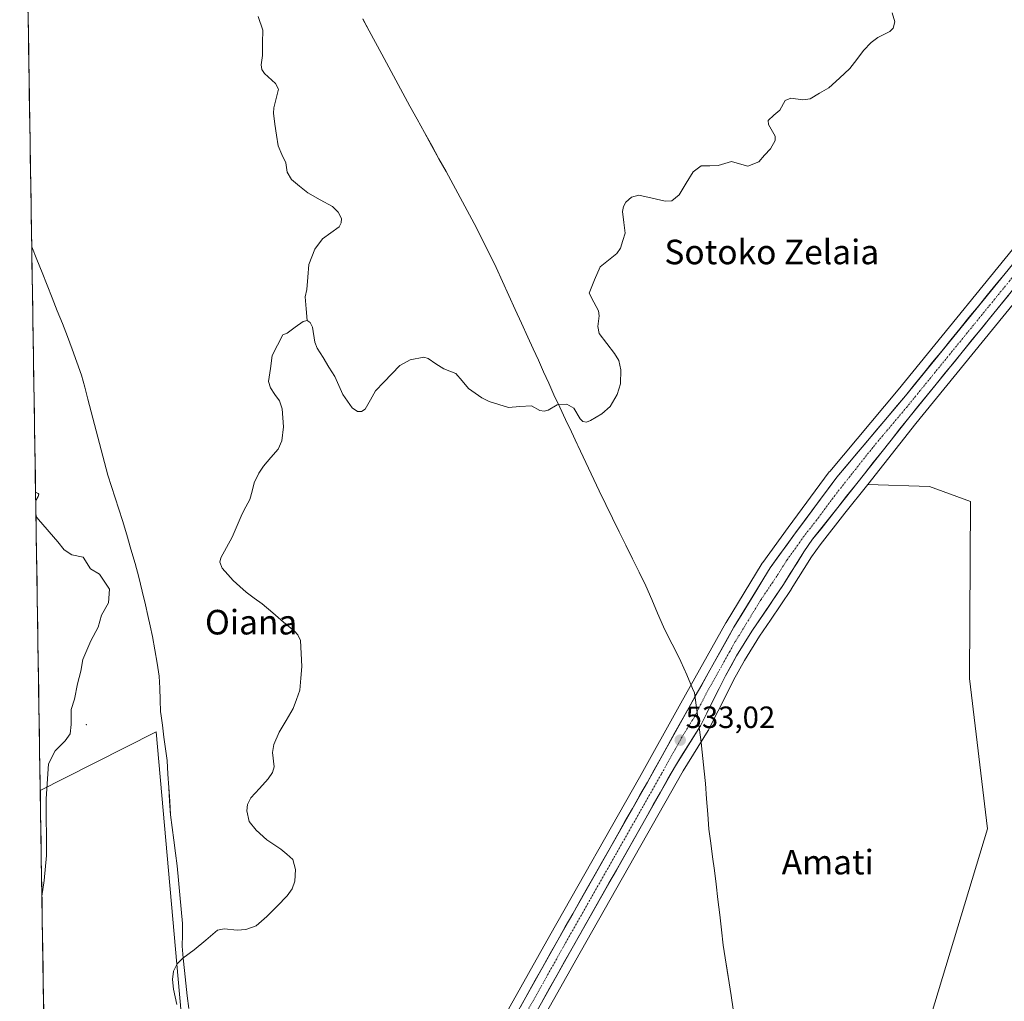
# Model space of a CAD drawing. Units: metres. Extents: x 606980 to 610413, y 4759341 to 4761709.
# Drawn here: x 606995 to 607316, y 4760150 to 4760470 of the extents above; entities that cross this region are included whole.
import ezdxf
from ezdxf.enums import TextEntityAlignment as Align

# ---------------------------------------------------------------- set-up
doc = ezdxf.new("R2010")
doc.units = ezdxf.units.M
doc.header["$MEASUREMENT"] = 0
doc.linetypes.add('TRAZO_Y_PUNTO', pattern=[1, 0.5, -0.25, 0, -0.25])
for name, color, linetype, lineweight in [('Arbolado forestal CxS', 92, 'Continuous', 0), ('Carretera de calzada única', 19, 'Continuous', 13), ('Carretera de calzada única Cxs', 19, 'Continuous', 13), ('Carretera de calzada única eje', 19, 'TRAZO_Y_PUNTO', 0), ('Carátula', 7, 'Continuous', 5), ('Corriente natural lineal', 142, 'Continuous', 13), ('Curva de nivel normal', 36, 'Continuous', 0), ('Entidad de ámbito territorial', 19, 'Continuous', 0), ('Entidad de ámbito territorial CxS', 92, 'Continuous', 0), ('Layer 0', 7, 'Continuous', 0), ('Municipio CxS', 142, 'Continuous', 0), ('Núcleo urbano CxS', 19, 'Continuous', 0), ('Prado CxS', 92, 'Continuous', 0), ('Punto de cota en terreno', 7, 'Continuous', 0), ('Rótulo de punto de cota en terreno', 19, 'Continuous', 0), ('Texto cartográfico', 19, 'Continuous', 0)]:
    doc.layers.add(name, color=color, linetype=linetype, lineweight=lineweight)
doc.styles.add('Arial', font='txt', dxfattribs={"height": 0.2})

# ---------------------------------------------------------------- blocks, each defined once
blk = doc.blocks.new('*U150')
at = {"layer": 'Arbolado forestal CxS', "color": 92, "linetype": 'Continuous', "lineweight": 0}
for points in [[(607057.76, 4760035.19, 534.44), (607039.76, 4760237.75, 531.58), (607009.84, 4760222.58, 533.91), (607001.95, 4760218.58, 534.89), (606995.26, 4760646.61, 533.6)], [(607379.56, 4760472.99, 534.89), (607340.93, 4760423.11, 534.43), (607338.51, 4760419.99, 534.4), (607325.75, 4760403.52, 534.24), (607281.36, 4760349.05, 534.15), (607259.03, 4760322.52, 534.24), (607258.92, 4760322.38, 534.24), (607245.49, 4760304.29, 534.2), (607237.23, 4760292.86, 534.21), (607237.1, 4760292.66, 534.21), (607225.31, 4760273.32, 533.81), (607225.26, 4760273.25, 533.81), (607210.52, 4760247.02, 533.12), (607197.05, 4760222.81, 532.44), (607167.89, 4760171.4, 531.08), (607109.32, 4760066.99, 530.58)]]:
    blk.add_polyline3d(points, dxfattribs=at)
blk = doc.blocks.new('*U163')
at = {"layer": 'Entidad de ámbito territorial CxS', "color": 92, "linetype": 'Continuous', "lineweight": 0}
for points in [[(607050.31, 4760147.59, 530.0216), (607049.8367, 4760151.74, 530.1895), (607049.3633, 4760155.89, 530.3641), (607048.89, 4760160.04, 530.4019), (607048.545, 4760163.975, 530.356), (607048.2, 4760167.91, 530.4545), (607048.23, 4760171.59, 530.4158), (607048.26, 4760175.27, 530.3781), (607047.825, 4760179.97, 530.4846), (607047.39, 4760184.67, 530.8216), (607046.955, 4760189.37, 531.0632), (607046.52, 4760194.07, 531.1236), (607045.985, 4760198.23, 531.1208), (607045.45, 4760202.39, 531.1857), (607044.915, 4760206.55, 531.2358), (607044.38, 4760210.71, 531.298), (607044.1025, 4760215.1225, 531.3792), (607043.825, 4760219.535, 531.4461), (607043.5475, 4760223.9475, 531.4398), (607043.27, 4760228.36, 531.4558), (607042.7525, 4760232.1925, 531.5282), (607042.235, 4760236.025, 531.5883), (607041.7175, 4760239.8575, 531.7076), (607041.2, 4760243.69, 531.984), (607041.12, 4760244.25, 532.0165), (607040.9867, 4760248.1, 532.1566), (607040.8533, 4760251.95, 532.188), (607040.72, 4760255.8, 532.3859), (607039.9933, 4760260.12, 532.723), (607039.2667, 4760264.44, 532.8921), (607038.54, 4760268.76, 532.8925), (607037.7667, 4760272.1967, 532.7491), (607036.9933, 4760275.6333, 532.6556), (607036.22, 4760279.07, 532.6311), (607035.1167, 4760283.5633, 532.7715), (607034.0133, 4760288.0567, 533.3497), (607032.91, 4760292.55, 533.5702), (607031.51, 4760297.2167, 533.6318), (607030.11, 4760301.8833, 533.5639), (607028.71, 4760306.55, 533.3936), (607027.535, 4760310.2425, 533.2192), (607026.36, 4760313.935, 533.0095), (607025.185, 4760317.6275, 532.9799), (607024.01, 4760321.32, 532.8899), (607022.9233, 4760325.4333, 532.7537), (607021.8367, 4760329.5467, 532.673), (607020.75, 4760333.66, 532.594), (607019.6633, 4760337.7733, 532.5746), (607018.5767, 4760341.8867, 532.5923), (607017.49, 4760346, 532.5937), (607016.445, 4760349.945, 532.581), (607015.4, 4760353.89, 532.5834), (607013.87, 4760358.09, 532.5627), (607012.34, 4760362.29, 532.5966), (607010.81, 4760366.49, 532.675), (607009.1625, 4760370.6625, 532.6574), (607007.515, 4760374.835, 532.672), (607005.8675, 4760379.0075, 532.7035), (607004.22, 4760383.18, 532.809), (607002.5419, 4760387.3249, 532.8818), (607000.8639, 4760391.4698, 533.0317), (606999.1858, 4760395.6147, 533.1359), (606999.1089, 4760400.5347, 533.0876), (606999.032, 4760405.4548, 533.0462), (606998.9552, 4760410.3748, 533.0107), (606998.8783, 4760415.2949, 532.8978), (606998.8014, 4760420.2149, 532.7671), (606998.7245, 4760425.135, 532.7464), (606998.6476, 4760430.055, 532.6641), (606998.5708, 4760434.9751, 532.5033), (606998.4939, 4760439.8951, 532.3386), (606998.417, 4760444.8152, 531.9767), (606998.3401, 4760449.7352, 531.6255), (606998.2632, 4760454.6553, 531.5553), (606998.1864, 4760459.5753, 531.7265), (606998.1095, 4760464.4954, 531.7885), (606998.0326, 4760469.4154, 531.7017), (606997.9557, 4760474.3355, 531.7485)], [(607107.04, 4760469.825, 532.0342), (607109.0833, 4760466.02, 532.0923), (607111.1267, 4760462.215, 532.0653), (607113.17, 4760458.41, 531.9513), (607115.45, 4760454.1675, 531.8867), (607117.73, 4760449.925, 531.9479), (607120.01, 4760445.6825, 531.9453), (607122.29, 4760441.44, 531.9626), (607124.6675, 4760437.165, 532.0635), (607127.045, 4760432.89, 532.0746), (607129.4225, 4760428.615, 532.2209), (607131.8, 4760424.34, 532.5066), (607134.1, 4760420.13, 532.4674), (607136.4, 4760415.92, 532.3351), (607138.7, 4760411.71, 532.2938), (607141, 4760407.5, 532.2821), (607143.3, 4760403.29, 532.3732), (607145.08, 4760399.69, 532.2599), (607146.86, 4760396.09, 532.184), (607148.64, 4760392.49, 532.0998), (607150.42, 4760388.89, 532.073), (607152.49, 4760384.352, 531.9908), (607154.56, 4760379.814, 531.8903), (607156.63, 4760375.276, 531.7213), (607158.7, 4760370.738, 531.7362), (607160.77, 4760366.2, 531.7152), (607162.464, 4760362.452, 531.6954), (607164.158, 4760358.704, 531.6846), (607165.852, 4760354.956, 531.6978), (607167.546, 4760351.208, 531.655), (607169.24, 4760347.46, 531.6), (607171.1425, 4760343.445, 531.5595), (607173.045, 4760339.43, 531.5789), (607174.9475, 4760335.415, 531.6305), (607176.85, 4760331.4, 531.6362), (607177.04, 4760330.99, 531.6241), (607178.77, 4760327.3, 531.5765), (607180.5, 4760323.61, 531.6101), (607182.23, 4760319.92, 531.672), (607183.96, 4760316.23, 531.6147), (607186.145, 4760311.765, 531.5986), (607188.33, 4760307.3, 531.5909), (607190.502, 4760302.89, 531.6005), (607192.674, 4760298.48, 531.4886), (607194.846, 4760294.07, 531.5956), (607197.018, 4760289.66, 531.5613), (607199.19, 4760285.25, 531.8338), (607201.1, 4760280.79, 532.0856), (607203.01, 4760276.33, 532.2588), (607204.92, 4760271.87, 532.5154), (607206.7933, 4760268.1267, 532.5874), (607208.6667, 4760264.3833, 532.5355), (607210.54, 4760260.64, 532.4352), (607212.47, 4760256.25, 532.564), (607214.4, 4760251.86, 532.8668), (607215.02, 4760250.45, 533.0053), (607215.55, 4760246.4125, 533.2114), (607216.08, 4760242.375, 533.1517), (607216.61, 4760238.3375, 532.8495), (607217.14, 4760234.3, 532.9682), (607217.28, 4760233.17, 533.0008), (607217.71, 4760229.0633, 533.1721), (607218.14, 4760224.9567, 533.0746), (607218.57, 4760220.85, 532.8134), (607218.95, 4760215.8967, 532.4226), (607219.33, 4760210.9433, 532.1589), (607219.71, 4760205.99, 532.1307), (607220.3075, 4760201.51, 532.099), (607220.905, 4760197.03, 531.9853), (607221.5025, 4760192.55, 532.0154), (607222.1, 4760188.07, 531.9824), (607222.66, 4760183.115, 531.9369), (607223.22, 4760178.16, 531.8375), (607223.78, 4760173.205, 531.7753), (607224.34, 4760168.25, 531.6698), (607225.0025, 4760164.1525, 531.6099), (607225.665, 4760160.055, 531.5693), (607226.3275, 4760155.9575, 531.5599), (607226.99, 4760151.86, 531.5299), (607227.5525, 4760147.38, 531.4464)]]:
    blk.add_polyline3d(points, dxfattribs=at)
blk = doc.blocks.new('*U172')
at = {"layer": 'Curva de nivel normal', "color": 36, "linetype": 'Continuous', "lineweight": 0}
for points in [[(607000.475417, 4760313.082932, 535), (607001.26, 4760314.32, 535), (607001.46, 4760315.15, 535), (607001.24, 4760315.32, 535), (607000.434524, 4760315.699902, 535)], [(607002.489842, 4760184.166366, 535), (607003.21, 4760189.31, 535), (607003.95, 4760197.4, 535), (607003.91, 4760215.91, 535), (607004.68, 4760227.29, 535), (607006.84, 4760231.58, 535), (607010.06, 4760234.73, 535), (607011.69, 4760237.09, 535), (607012.08, 4760240.1, 535), (607011.99, 4760245, 535), (607013.14, 4760248.38, 535), (607014.12, 4760253.38, 535), (607015.14, 4760257.51, 535), (607015.86, 4760261.29, 535), (607018.44, 4760267.35, 535), (607020.84, 4760271.75, 535), (607021.91, 4760275.71, 535), (607024.15, 4760279.71, 535), (607024.54, 4760284.13, 535), (607021.27, 4760289.06, 535), (607018.3, 4760290.8, 535), (607015.98, 4760294.58, 535), (607012.19, 4760295.39, 535), (607009.74, 4760296.94, 535), (607007.64, 4760299.56, 535), (607001.37, 4760306.81, 535), (607000.5566, 4760307.887435, 535)]]:
    blk.add_polyline3d(points, dxfattribs=at)
blk = doc.blocks.new('5PATER')
at = {"layer": 'Carátula', "linetype": 'Continuous', "lineweight": 5}
h = blk.add_hatch(color=250, dxfattribs=at)
edge = h.paths.add_edge_path()
edge.add_ellipse((0, 0.01), major_axis=(-1.33, -1.34), ratio=0.999422, start_angle=0, end_angle=360)

msp = doc.modelspace()

# ---------------------------------------------------------------- linework, layer by layer
at = {"layer": 'Arbolado forestal CxS', "color": 92, "linetype": 'Continuous', "lineweight": 0}
for points in [[(606995.26, 4760646.61, 533.6), (607001.95, 4760218.58, 534.89)], [(607379.56, 4760472.99, 534.89), (607340.93, 4760423.11, 534.43), (607338.51, 4760419.99, 534.4), (607325.75, 4760403.52, 534.24), (607281.36, 4760349.05, 534.15), (607259.03, 4760322.52, 534.24), (607258.92, 4760322.38, 534.24), (607245.49, 4760304.29, 534.2), (607237.23, 4760292.86, 534.21), (607237.1, 4760292.66, 534.21), (607225.31, 4760273.32, 533.81), (607225.26, 4760273.25, 533.81), (607210.52, 4760247.02, 533.12), (607197.05, 4760222.81, 532.44), (607167.89, 4760171.4, 531.08), (607109.32, 4760066.99, 530.58), (607092.41, 4760038.59, 531.06), (607065.61, 4759997.53, 533.69), (607061.49, 4759991.59, 534.25)], [(607282.19, 4760112.92, 530.32), (607310.39, 4760206.16, 531.48), (607304.54, 4760255.07, 532.04), (607304.93, 4760312.67, 532.51), (607291.5, 4760317.58, 532.9), (607271.41, 4760318.25, 533.95), (607287.14, 4760338.13, 533.65), (607334.61, 4760396.44, 534.24), (607334.65, 4760396.49, 534.24), (607365, 4760435.73, 534.55), (607381.24, 4760456.72, 534.87), (607384.44, 4760460.86, 535), (607392.34, 4760428.94, 533.77), (607405.9, 4760412.92, 533.01), (607410.83, 4760383.33, 532.77), (607422.24, 4760356.85, 532.37), (607425.35, 4760336.23, 532.14), (607433.03, 4760305.37, 531.87), (607470.35, 4760256.63, 531.16), (607489.88, 4760216.74, 531.37), (607491.13, 4760190.71, 531.48), (607480.14, 4760119.7, 531.13)], [(607384.44, 4760460.86, 535), (607381.24, 4760456.72, 534.87), (607365, 4760435.73, 534.55), (607334.65, 4760396.49, 534.24), (607334.61, 4760396.44, 534.24), (607287.14, 4760338.13, 533.65), (607271.41, 4760318.25, 533.95)], [(607164.79, 4760142.73, 530.7), (607177.75, 4760165.84, 531.03), (607211.36, 4760225.06, 532.95), (607219.49, 4760238.13, 533.23), (607219.54, 4760238.21, 533.24), (607219.62, 4760238.36, 533.25), (607225.84, 4760250.71, 533.44), (607227.75, 4760254.51, 533.52), (607231.32, 4760260.95, 533.63), (607236.21, 4760268.85, 533.8), (607239.71, 4760274.04, 533.88), (607246.47, 4760284.04, 533.95), (607246.52, 4760284.13, 533.95), (607253.12, 4760294.66, 534.02), (607255.89, 4760298.62, 534.01), (607264.02, 4760308.9, 534), (607271.41, 4760318.25, 533.95), (607291.5, 4760317.58, 532.9), (607304.93, 4760312.67, 532.51), (607304.54, 4760255.07, 532.04), (607310.39, 4760206.16, 531.48), (607282.19, 4760112.92, 530.32)], [(607271.41, 4760318.25, 533.95), (607264.02, 4760308.9, 534), (607255.89, 4760298.62, 534.01), (607253.12, 4760294.66, 534.02), (607246.52, 4760284.13, 533.95), (607246.47, 4760284.04, 533.95), (607239.71, 4760274.04, 533.88), (607236.21, 4760268.85, 533.8), (607231.32, 4760260.95, 533.63), (607227.75, 4760254.51, 533.52), (607225.84, 4760250.71, 533.44), (607219.62, 4760238.36, 533.25), (607219.54, 4760238.21, 533.24), (607219.49, 4760238.13, 533.23), (607211.36, 4760225.06, 532.95), (607177.75, 4760165.84, 531.03), (607164.79, 4760142.73, 530.7)], [(607271.41, 4760318.25, 533.95), (607291.5, 4760317.58, 532.9), (607304.93, 4760312.67, 532.51), (607304.54, 4760255.07, 532.04), (607310.39, 4760206.16, 531.48), (607282.19, 4760112.92, 530.32), (607242.74, 4760079.44, 530.03), (607238.58, 4760055.38, 530.02)], [(607271.41, 4760318.25, 533.95), (607291.5, 4760317.58, 532.9), (607304.93, 4760312.67, 532.51), (607304.54, 4760255.07, 532.04), (607310.39, 4760206.16, 531.48), (607282.19, 4760112.92, 530.32), (607242.74, 4760079.44, 530.03), (607238.58, 4760055.38, 530.02)], [(607061.49, 4759991.59, 534.25), (607057.76, 4760035.19, 534.44), (607039.76, 4760237.75, 531.58), (607009.84, 4760222.58, 533.91), (607001.95, 4760218.58, 534.89)]]:
    msp.add_polyline3d(points, dxfattribs=at)
at = {"layer": 'Carretera de calzada única', "color": 19, "linetype": 'Continuous', "lineweight": 13}
for points in [[(607006.72, 4759913.68), (607007.5, 4759914.63), (607010.62, 4759918.43), (607051.8, 4759972.34), (607068.1, 4759995.86), (607094.96, 4760037), (607111.92, 4760065.49), (607170.5, 4760169.93), (607199.67, 4760221.34), (607213.14, 4760245.56), (607227.87, 4760271.76), (607239.66, 4760291.1), (607247.91, 4760302.52), (607261.33, 4760320.59), (607283.67, 4760347.14), (607328.1, 4760401.65), (607381.92, 4760471.13), (607398.58, 4760491.93), (607410.64, 4760503.85), (607414.94, 4760507.03)], [(607362.68, 4760437.59), (607332.28, 4760398.33), (607284.8, 4760340.01), (607261.67, 4760310.76), (607253.48, 4760300.41), (607250.62, 4760296.32), (607243.98, 4760285.72), (607233.69, 4760270.48), (607228.73, 4760262.47), (607225.1, 4760255.91), (607216.94, 4760239.71), (607208.78, 4760226.59), (607175.14, 4760167.31), (607116.53, 4760062.82), (607099.48, 4760034.18), (607072.51, 4759992.9), (607056.1, 4759969.21), (607014.8, 4759915.1), (607007.63, 4759906.37), (607006.85, 4759905.42)]]:
    msp.add_lwpolyline(points, dxfattribs=at)
at = {"layer": 'Carretera de calzada única Cxs', "color": 19, "linetype": 'Continuous', "lineweight": 13}
for points in [[(607158.3, 4760148.17, 530.42), (607160.74, 4760152.52, 530.67), (607163.18, 4760156.88, 530.62), (607165.62, 4760161.23, 530.74), (607168.06, 4760165.58, 530.77), (607170.5, 4760169.93, 530.83), (607172.93, 4760174.21, 530.71), (607175.36, 4760178.5, 531.04), (607177.79, 4760182.78, 530.82), (607180.22, 4760187.07, 531.2), (607182.65, 4760191.35, 531.11), (607185.09, 4760195.64, 531.33), (607187.52, 4760199.92, 531.35), (607189.95, 4760204.2, 531.62), (607192.38, 4760208.49, 531.73), (607194.81, 4760212.77, 531.96), (607197.24, 4760217.06, 531.88), (607199.67, 4760221.34, 532.13), (607201.92, 4760225.38, 532.2), (607204.16, 4760229.41, 532.34), (607206.41, 4760233.45, 532.43), (607208.65, 4760237.49, 532.6), (607210.9, 4760241.52, 532.96), (607213.14, 4760245.56, 532.99), (607215.24, 4760249.3, 533.11), (607217.35, 4760253.05, 533.01), (607219.45, 4760256.79, 533.2), (607221.56, 4760260.53, 533.27), (607223.66, 4760264.27, 533.31), (607225.77, 4760268.02, 533.47), (607227.87, 4760271.76, 533.49), (607230.23, 4760275.63, 533.69), (607232.59, 4760279.5, 533.73), (607234.94, 4760283.36, 533.98), (607237.3, 4760287.23, 533.84), (607239.66, 4760291.1, 533.99), (607242.41, 4760294.91, 533.95), (607245.16, 4760298.71, 534.02), (607247.91, 4760302.52, 533.85), (607250.59, 4760306.13, 533.97), (607253.28, 4760309.75, 533.95), (607255.96, 4760313.36, 533.99), (607258.65, 4760316.98, 534.04), (607261.33, 4760320.59, 534.03), (607264.52, 4760324.38, 534.04), (607267.71, 4760328.18, 533.91), (607270.9, 4760331.97, 534.01), (607274.1, 4760335.76, 534.09), (607277.29, 4760339.55, 533.96), (607280.48, 4760343.35, 534.06), (607283.67, 4760347.14, 533.99), (607286.63, 4760350.77, 534), (607289.59, 4760354.41, 533.97), (607292.56, 4760358.04, 533.76), (607295.52, 4760361.68, 533.82), (607298.48, 4760365.31, 533.87), (607301.44, 4760368.94, 533.89), (607304.4, 4760372.58, 533.92), (607307.37, 4760376.21, 533.85), (607310.33, 4760379.85, 533.91), (607313.29, 4760383.48, 533.8), (607316.25, 4760387.11, 533.83)], [(607317.44, 4760380.11, 533.9), (607314.48, 4760376.46, 533.9), (607311.51, 4760372.82, 533.96), (607308.54, 4760369.17, 533.91), (607305.57, 4760365.53, 534), (607302.61, 4760361.88, 533.97), (607299.64, 4760358.24, 533.88), (607296.67, 4760354.59, 533.88), (607293.7, 4760350.95, 533.89), (607290.74, 4760347.3, 533.87), (607287.77, 4760343.66, 534.04), (607284.8, 4760340.01, 533.92), (607281.91, 4760336.35, 534), (607279.02, 4760332.7, 534.01), (607276.13, 4760329.04, 534.03), (607273.24, 4760325.39, 534.15), (607270.34, 4760321.73, 534.11), (607267.45, 4760318.07, 534.1), (607264.56, 4760314.42, 534), (607261.67, 4760310.76, 534.06), (607258.94, 4760307.31, 534.08), (607256.21, 4760303.86, 533.93), (607253.48, 4760300.41, 534.05), (607250.62, 4760296.32, 533.98), (607248.41, 4760292.79, 534.08), (607246.19, 4760289.25, 533.99), (607243.98, 4760285.72, 534.08), (607241.41, 4760281.91, 534.06), (607238.84, 4760278.1, 534.01), (607236.26, 4760274.29, 533.91), (607233.69, 4760270.48, 533.87), (607231.21, 4760266.48, 533.65), (607228.73, 4760262.47, 533.58), (607226.92, 4760259.19, 533.53), (607225.1, 4760255.91, 533.36), (607223.06, 4760251.86, 533.35), (607221.02, 4760247.81, 533.17), (607218.98, 4760243.76, 533.17), (607216.94, 4760239.71, 532.97), (607214.9, 4760236.43, 532.93), (607212.86, 4760233.15, 532.93), (607210.82, 4760229.87, 532.62), (607208.78, 4760226.59, 532.62), (607206.38, 4760222.36, 532.4), (607203.97, 4760218.12, 532.24), (607201.57, 4760213.89, 532.12), (607199.17, 4760209.65, 531.96), (607196.77, 4760205.42, 531.82), (607194.36, 4760201.18, 531.62), (607191.96, 4760196.95, 531.53), (607189.56, 4760192.72, 531.28), (607187.15, 4760188.48, 531.34), (607184.75, 4760184.25, 531.1), (607182.35, 4760180.01, 531.15), (607179.95, 4760175.78, 530.99), (607177.54, 4760171.54, 531.02), (607175.14, 4760167.31, 530.87), (607172.7, 4760162.96, 530.86), (607170.26, 4760158.6, 530.66), (607167.81, 4760154.25, 530.83), (607165.37, 4760149.9, 530.59)]]:
    msp.add_polyline3d(points, dxfattribs=at)
at = {"layer": 'Carretera de calzada única eje', "color": 19, "linetype": 'TRAZO_Y_PUNTO', "lineweight": 0}
msp.add_lwpolyline([(607369.12, 4760450.26), (607342.21, 4760415.52), (607330.19, 4760399.99), (607284.23, 4760343.58), (607273.07, 4760330.3), (607261.5, 4760315.68), (607254.78, 4760306.65), (607250.69, 4760301.47), (607249.26, 4760299.42), (607245.14, 4760293.71), (607241.82, 4760288.41), (607236.67, 4760280.79), (607230.78, 4760271.11), (607228.3, 4760267.1), (607226.48, 4760263.83), (607219.12, 4760250.73), (607215.03, 4760242.63), (607210.96, 4760236.08), (607204.23, 4760223.97), (607187.41, 4760194.33), (607172.82, 4760168.61), (607143.53, 4760116.4)], dxfattribs=at)
at = {"layer": 'Corriente natural lineal', "color": 142, "linetype": 'Continuous', "lineweight": 13}
for points in [[(607088.89, 4760371.64, 530.92), (607088.58, 4760375.48, 530.65), (607088.27, 4760379.31, 530.44), (607088.8, 4760381.75, 530.74), (607089.1, 4760385.81, 531.02), (607089.4, 4760389.87, 531.17), (607090.41, 4760392.35, 531.19), (607091.41, 4760394.84, 531.17), (607093.85, 4760398.27, 531.24), (607096.55, 4760400.22, 531.3), (607099.25, 4760402.18, 531.33), (607099.99, 4760403.4, 531.33), (607100.04, 4760404.88, 531.33), (607098.93, 4760406.92, 531.33), (607097.08, 4760408.78, 531.32), (607093.07, 4760410.98, 531.31), (607089.06, 4760413.17, 531.28), (607086.41, 4760415.39, 531.31), (607083.77, 4760417.6, 531.29), (607082.36, 4760419.98, 531.31), (607081.9, 4760422.96, 531.43), (607080.64, 4760425.72, 531.46), (607079.39, 4760428.48, 531.43), (607078.9, 4760432.04, 531.23), (607078.4, 4760435.6, 531.19), (607077.9, 4760439.17, 531.27), (607077.97, 4760440.87, 531.32), (607078.73, 4760443.9, 531.43), (607079.49, 4760446.93, 531.48), (607078.54, 4760448.85, 531.47), (607074.94, 4760452.11, 531.52), (607074.15, 4760453.37, 531.54), (607073.9, 4760454.89, 531.54), (607074.29, 4760457.93, 531.55), (607074.36, 4760462.05, 531.56), (607074.42, 4760466.18, 531.61), (607072.92, 4760470.62, 531.61)], [(607279.36, 4760471.79, 532.19), (607280.24, 4760468.92, 532.2), (607279.69, 4760466.8, 532.2), (607278.61, 4760465.77, 532.18), (607274.68, 4760463.83, 532.11), (607272.55, 4760462.18, 532.11), (607270.07, 4760459.53, 532.11), (607267.85, 4760456.59, 532.11), (607265.64, 4760453.66, 532.05), (607262.22, 4760450.53, 532.13), (607258.81, 4760447.4, 532.07), (607255.73, 4760445.63, 532.06), (607252.66, 4760443.86, 532.05), (607250.33, 4760443.55, 532.06), (607246.43, 4760444.08, 532.1), (607244.5, 4760443.26, 532.08), (607242.81, 4760440.12, 532.07), (607240.9, 4760438.47, 532.06), (607238.98, 4760436.81, 532.07), (607239.11, 4760435.45, 532.07), (607241.29, 4760431.65, 532.03), (607241.31, 4760430.3, 532.05), (607239.74, 4760427.57, 532.09), (607237.86, 4760425.45, 532.06), (607235.98, 4760423.34, 531.99), (607232.35, 4760421.88, 532.03), (607229.69, 4760422.63, 532), (607227.02, 4760423.39, 531.98), (607222.75, 4760422.1, 531.96), (607219.99, 4760422.05, 531.95), (607217.23, 4760421.99, 531.93), (607214.6, 4760420.11, 531.94), (607212.29, 4760416.33, 531.93), (607209.98, 4760412.55, 531.91), (607207.58, 4760410.59, 531.9), (607205.47, 4760410.5, 531.9), (607201.2, 4760411.5, 531.9), (607196.92, 4760412.5, 531.82), (607194.48, 4760411.84, 531.85), (607192.65, 4760410.22, 531.89), (607191.84, 4760408.81, 531.9), (607191.52, 4760407.1, 531.86), (607191.97, 4760403.61, 531.75), (607192.42, 4760400.12, 531.77), (607191.65, 4760397.69, 531.74), (607190.88, 4760395.25, 531.7), (607189.72, 4760393.46, 531.71), (607186.98, 4760391.32, 531.76), (607184.25, 4760389.18, 531.71), (607182.47, 4760384.86, 531.66), (607180.7, 4760380.55, 531.67), (607182.24, 4760377.66, 531.72), (607183.79, 4760374.77, 531.72), (607183.96, 4760373.13, 531.71), (607183.54, 4760369.66, 531.74), (607183.93, 4760367.45, 531.71), (607186.46, 4760364.19, 531.37), (607188.99, 4760360.93, 531.57), (607190.32, 4760358.67, 531.55), (607190.99, 4760355.6, 531.24), (607190.91, 4760351.06, 531.18), (607189.83, 4760347.57, 531.41), (607187.5, 4760343.68, 531.54), (607184.84, 4760341.29, 531.55), (607181.15, 4760339.1, 531.54), (607179.86, 4760338.6, 531.54), (607178.69, 4760338.75, 531.55), (607177.73, 4760339.62, 531.55), (607175.71, 4760343.07, 531.52), (607173.48, 4760344.38, 531.55), (607170.3, 4760344.24, 531.57), (607167.41, 4760342.46, 531.58), (607166.04, 4760342.12, 531.58), (607164.68, 4760342.38, 531.54), (607161.89, 4760343.84, 531.47), (607158.18, 4760343.6, 531.38), (607154.47, 4760343.36, 531.38), (607151.29, 4760344.31, 531.42), (607148.11, 4760345.26, 531.46), (607145.72, 4760346.49, 531.49), (607143.56, 4760348.02, 531.49), (607141.39, 4760349.56, 531.5), (607139.36, 4760351.97, 531.46), (607137.33, 4760354.38, 531.38), (607133.33, 4760355.93, 531.41), (607130.83, 4760357.58, 531.39), (607128.32, 4760359.23, 531.39), (607126.92, 4760359.73, 531.4), (607122.41, 4760358.89, 531.34), (607119.05, 4760356.96, 531.38), (607116.42, 4760354.24, 531.29), (607113.8, 4760351.52, 531.31), (607111.17, 4760348.8, 531.35), (607109.45, 4760345.78, 531.43), (607107.73, 4760342.76, 531.4), (607106.61, 4760342.01, 531.4), (607105.26, 4760341.98, 531.36), (607103.54, 4760343.22, 531.32), (607102.04, 4760345.39, 531.31), (607100.54, 4760347.55, 531.32), (607099.21, 4760350.48, 531.32), (607097.87, 4760353.41, 531.27), (607095.96, 4760356.48, 531.25), (607094.06, 4760359.55, 531.25), (607092.15, 4760362.62, 531.24), (607091.42, 4760364.62, 531.21), (607090.58, 4760369.48, 531.08), (607089.86, 4760371.03, 530.98), (607088.89, 4760371.64, 530.92)], [(607088.89, 4760371.64, 530.92), (607087.59, 4760371.32, 530.89), (607084.96, 4760369.43, 530.91), (607082.32, 4760367.55, 530.83), (607081, 4760367, 530.81)], [(607081, 4760367, 530.81), (607079.25, 4760363.64, 530.83), (607077.49, 4760360.28, 530.97), (607076.9, 4760356.05, 530.86), (607076.3, 4760351.82, 530.66), (607076.91, 4760349.71, 530.74), (607078.37, 4760347.58, 530.81), (607079.84, 4760345.45, 530.82), (607080.75, 4760342.87, 530.8), (607080.94, 4760339.94, 530.75), (607081.13, 4760337.01, 530.69), (607080.67, 4760332.51, 530.64), (607079.41, 4760329.8, 530.68), (607077.01, 4760327.01, 530.84), (607074.61, 4760324.22, 531.11), (607073.13, 4760321.95, 531.1), (607071.63, 4760318.74, 530.98), (607070.92, 4760316.03, 530.9), (607070.21, 4760313.32, 530.84), (607068.95, 4760311.01, 530.98), (607067.68, 4760308.7, 530.93), (607066.08, 4760304.92, 530.91), (607064.47, 4760301.15, 531), (607062.61, 4760297.74, 530.9), (607060.75, 4760294.34, 530.72), (607060.43, 4760292.98, 530.62), (607061.23, 4760290.97, 530.42), (607063.03, 4760288.97, 530.36), (607064.82, 4760286.97, 530.44), (607066.9, 4760285.06, 530.36), (607068.98, 4760283.14, 530.83), (607071.61, 4760281.28, 531.39), (607074.24, 4760279.43, 531.09), (607077.73, 4760276.44, 530.94), (607081.22, 4760273.46, 530.88), (607084.71, 4760270.47, 530.84), (607085.83, 4760269.26, 530.8), (607086.66, 4760267.45, 530.78), (607086.9, 4760263.24, 530.79), (607087.15, 4760259.03, 530.8), (607086.81, 4760255.14, 530.56), (607086.47, 4760251.24, 530.66), (607085.41, 4760248.26, 530.94), (607084.35, 4760245.27, 530.98), (607082.07, 4760241.43, 530.99), (607079.78, 4760237.6, 530.96), (607078.02, 4760233.55, 530.76), (607077.55, 4760230.99, 530.68), (607078.09, 4760226.31, 530.56), (607077.61, 4760224.48, 530.58), (607076.15, 4760222.37, 530.64), (607073.34, 4760219.27, 530.65), (607070.54, 4760216.17, 530.64), (607069.48, 4760214.08, 530.67), (607069.19, 4760211.98, 530.65), (607070.02, 4760208.53, 530.62), (607072.24, 4760205.68, 530.61), (607075.71, 4760202.55, 530.69), (607078.03, 4760201.04, 530.73), (607080.34, 4760199.53, 530.74), (607082.25, 4760197.85, 530.73), (607084.16, 4760196.18, 530.7), (607085.07, 4760192.9, 530.59), (607084.9, 4760189.14, 530.57), (607084, 4760186.55, 530.52), (607082.4, 4760184.34, 530.46), (607079.08, 4760180.95, 530.47), (607075.75, 4760177.56, 530.56), (607072.23, 4760174.59, 530.36), (607068.89, 4760173.31, 530.29), (607066.06, 4760173.18, 530.24), (607061.8, 4760173.61, 529.84), (607059.66, 4760173.09, 529.83), (607055.89, 4760169.88, 530.17), (607052.12, 4760166.68, 530.34), (607048.4, 4760164.03, 530.36), (607046.57, 4760162.15, 530.3), (607045.4, 4760159.82, 530.23), (607045.06, 4760157.04, 530.22), (607045.32, 4760153.88, 530.21), (607045.91, 4760151.4, 530.16), (607046.49, 4760148.92, 530.1)]]:
    msp.add_polyline3d(points, dxfattribs=at)
at = {"layer": 'Entidad de ámbito territorial', "color": 19, "linetype": 'Continuous', "lineweight": 0}
for points in [[(607107.04, 4760469.82, 532.03), (607109.08, 4760466.02, 532.09), (607111.13, 4760462.21, 532.07), (607113.17, 4760458.41, 531.95), (607115.45, 4760454.17, 531.89), (607117.73, 4760449.93, 531.95), (607120.01, 4760445.68, 531.95), (607122.29, 4760441.44, 531.96), (607124.67, 4760437.16, 532.06), (607127.04, 4760432.89, 532.07), (607129.42, 4760428.62, 532.22), (607131.8, 4760424.34, 532.51), (607134.1, 4760420.13, 532.47), (607136.4, 4760415.92, 532.34), (607138.7, 4760411.71, 532.29), (607141, 4760407.5, 532.28), (607143.3, 4760403.29, 532.37), (607145.08, 4760399.69, 532.26), (607146.86, 4760396.09, 532.18), (607148.64, 4760392.49, 532.1), (607150.42, 4760388.89, 532.07), (607152.49, 4760384.35, 531.99), (607154.56, 4760379.81, 531.89), (607156.63, 4760375.28, 531.72), (607158.7, 4760370.74, 531.74), (607160.77, 4760366.2, 531.72), (607162.46, 4760362.45, 531.7), (607164.16, 4760358.7, 531.68), (607165.85, 4760354.96, 531.7), (607167.55, 4760351.21, 531.65), (607169.24, 4760347.46, 531.6), (607171.14, 4760343.45, 531.56), (607173.04, 4760339.43, 531.58), (607174.95, 4760335.41, 531.63), (607176.85, 4760331.4, 531.64), (607177.04, 4760330.99, 531.62), (607178.77, 4760327.3, 531.58), (607180.5, 4760323.61, 531.61), (607182.23, 4760319.92, 531.67), (607183.96, 4760316.23, 531.61), (607186.14, 4760311.77, 531.6), (607188.33, 4760307.3, 531.59), (607190.5, 4760302.89, 531.6), (607192.67, 4760298.48, 531.49), (607194.85, 4760294.07, 531.6), (607197.02, 4760289.66, 531.56), (607199.19, 4760285.25, 531.83), (607201.1, 4760280.79, 532.09), (607203.01, 4760276.33, 532.26), (607204.92, 4760271.87, 532.52), (607206.79, 4760268.13, 532.59), (607208.67, 4760264.38, 532.54), (607210.54, 4760260.64, 532.44), (607212.47, 4760256.25, 532.56), (607214.4, 4760251.86, 532.87), (607215.02, 4760250.45, 533.01), (607215.55, 4760246.41, 533.21), (607216.08, 4760242.38, 533.15), (607216.61, 4760238.34, 532.85), (607217.14, 4760234.3, 532.97), (607217.28, 4760233.17, 533), (607217.71, 4760229.06, 533.17), (607218.14, 4760224.96, 533.07), (607218.57, 4760220.85, 532.81), (607218.95, 4760215.9, 532.42), (607219.33, 4760210.94, 532.16), (607219.71, 4760205.99, 532.13), (607220.31, 4760201.51, 532.1), (607220.91, 4760197.03, 531.99), (607221.5, 4760192.55, 532.02), (607222.1, 4760188.07, 531.98), (607222.66, 4760183.12, 531.94), (607223.22, 4760178.16, 531.84), (607223.78, 4760173.21, 531.78), (607224.34, 4760168.25, 531.67), (607225, 4760164.15, 531.61), (607225.67, 4760160.05, 531.57), (607226.33, 4760155.96, 531.56), (607226.99, 4760151.86, 531.53), (607227.55, 4760147.38, 531.45)], [(607107.04, 4760469.82, 532.03), (607109.08, 4760466.02, 532.09), (607111.13, 4760462.21, 532.07), (607113.17, 4760458.41, 531.95), (607115.45, 4760454.17, 531.89), (607117.73, 4760449.93, 531.95), (607120.01, 4760445.68, 531.95), (607122.29, 4760441.44, 531.96), (607124.67, 4760437.16, 532.06), (607127.04, 4760432.89, 532.07), (607129.42, 4760428.62, 532.22), (607131.8, 4760424.34, 532.51), (607134.1, 4760420.13, 532.47), (607136.4, 4760415.92, 532.34), (607138.7, 4760411.71, 532.29), (607141, 4760407.5, 532.28), (607143.3, 4760403.29, 532.37), (607145.08, 4760399.69, 532.26), (607146.86, 4760396.09, 532.18), (607148.64, 4760392.49, 532.1), (607150.42, 4760388.89, 532.07), (607152.49, 4760384.35, 531.99), (607154.56, 4760379.81, 531.89), (607156.63, 4760375.28, 531.72), (607158.7, 4760370.74, 531.74), (607160.77, 4760366.2, 531.72), (607162.46, 4760362.45, 531.7), (607164.16, 4760358.7, 531.68), (607165.85, 4760354.96, 531.7), (607167.55, 4760351.21, 531.65), (607169.24, 4760347.46, 531.6), (607171.14, 4760343.45, 531.56), (607173.04, 4760339.43, 531.58), (607174.95, 4760335.41, 531.63), (607176.85, 4760331.4, 531.64), (607177.04, 4760330.99, 531.62), (607178.77, 4760327.3, 531.58), (607180.5, 4760323.61, 531.61), (607182.23, 4760319.92, 531.67), (607183.96, 4760316.23, 531.61), (607186.14, 4760311.77, 531.6), (607188.33, 4760307.3, 531.59), (607190.5, 4760302.89, 531.6), (607192.67, 4760298.48, 531.49), (607194.85, 4760294.07, 531.6), (607197.02, 4760289.66, 531.56), (607199.19, 4760285.25, 531.83), (607201.1, 4760280.79, 532.09), (607203.01, 4760276.33, 532.26), (607204.92, 4760271.87, 532.52), (607206.79, 4760268.13, 532.59), (607208.67, 4760264.38, 532.54), (607210.54, 4760260.64, 532.44), (607212.47, 4760256.25, 532.56), (607214.4, 4760251.86, 532.87), (607215.02, 4760250.45, 533.01), (607215.55, 4760246.41, 533.21), (607216.08, 4760242.38, 533.15), (607216.61, 4760238.34, 532.85), (607217.14, 4760234.3, 532.97), (607217.28, 4760233.17, 533), (607217.71, 4760229.06, 533.17), (607218.14, 4760224.96, 533.07), (607218.57, 4760220.85, 532.81), (607218.95, 4760215.9, 532.42), (607219.33, 4760210.94, 532.16), (607219.71, 4760205.99, 532.13), (607220.31, 4760201.51, 532.1), (607220.91, 4760197.03, 531.99), (607221.5, 4760192.55, 532.02), (607222.1, 4760188.07, 531.98), (607222.66, 4760183.12, 531.94), (607223.22, 4760178.16, 531.84), (607223.78, 4760173.21, 531.78), (607224.34, 4760168.25, 531.67), (607225, 4760164.15, 531.61), (607225.67, 4760160.05, 531.57), (607226.33, 4760155.96, 531.56), (607226.99, 4760151.86, 531.53), (607227.55, 4760147.38, 531.45)], [(606999.19, 4760395.61, 533.14), (607000.86, 4760391.47, 533.03), (607002.54, 4760387.32, 532.88), (607004.22, 4760383.18, 532.81), (607005.87, 4760379.01, 532.7), (607007.51, 4760374.84, 532.67), (607009.16, 4760370.66, 532.66), (607010.81, 4760366.49, 532.68), (607012.34, 4760362.29, 532.6), (607013.87, 4760358.09, 532.56), (607015.4, 4760353.89, 532.58), (607016.45, 4760349.95, 532.58), (607017.49, 4760346, 532.59), (607018.58, 4760341.89, 532.59), (607019.66, 4760337.77, 532.57), (607020.75, 4760333.66, 532.59), (607021.84, 4760329.55, 532.67), (607022.92, 4760325.43, 532.75), (607024.01, 4760321.32, 532.89), (607025.18, 4760317.63, 532.98), (607026.36, 4760313.94, 533.01), (607027.54, 4760310.24, 533.22), (607028.71, 4760306.55, 533.39), (607030.11, 4760301.88, 533.56), (607031.51, 4760297.22, 533.63), (607032.91, 4760292.55, 533.57), (607034.01, 4760288.06, 533.35), (607035.12, 4760283.56, 532.77), (607036.22, 4760279.07, 532.63), (607036.99, 4760275.63, 532.66), (607037.77, 4760272.2, 532.75), (607038.54, 4760268.76, 532.89), (607039.27, 4760264.44, 532.89), (607039.99, 4760260.12, 532.72), (607040.72, 4760255.8, 532.39), (607040.85, 4760251.95, 532.19), (607040.99, 4760248.1, 532.16), (607041.12, 4760244.25, 532.02), (607041.2, 4760243.69, 531.98), (607041.72, 4760239.86, 531.71), (607042.24, 4760236.03, 531.59), (607042.75, 4760232.19, 531.53), (607043.27, 4760228.36, 531.46), (607043.55, 4760223.95, 531.44), (607043.83, 4760219.54, 531.45), (607044.1, 4760215.12, 531.38), (607044.38, 4760210.71, 531.3), (607044.92, 4760206.55, 531.24), (607045.45, 4760202.39, 531.19), (607045.99, 4760198.23, 531.12), (607046.52, 4760194.07, 531.12), (607046.96, 4760189.37, 531.06), (607047.39, 4760184.67, 530.82), (607047.83, 4760179.97, 530.48), (607048.26, 4760175.27, 530.38), (607048.23, 4760171.59, 530.42), (607048.2, 4760167.91, 530.45), (607048.54, 4760163.97, 530.36), (607048.89, 4760160.04, 530.4), (607049.36, 4760155.89, 530.36), (607049.84, 4760151.74, 530.19), (607050.31, 4760147.59, 530.02)], [(606999.19, 4760395.61, 533.14), (607000.86, 4760391.47, 533.03), (607002.54, 4760387.32, 532.88), (607004.22, 4760383.18, 532.81), (607005.87, 4760379.01, 532.7), (607007.51, 4760374.84, 532.67), (607009.16, 4760370.66, 532.66), (607010.81, 4760366.49, 532.68), (607012.34, 4760362.29, 532.6), (607013.87, 4760358.09, 532.56), (607015.4, 4760353.89, 532.58), (607016.45, 4760349.95, 532.58), (607017.49, 4760346, 532.59), (607018.58, 4760341.89, 532.59), (607019.66, 4760337.77, 532.57), (607020.75, 4760333.66, 532.59), (607021.84, 4760329.55, 532.67), (607022.92, 4760325.43, 532.75), (607024.01, 4760321.32, 532.89), (607025.18, 4760317.63, 532.98), (607026.36, 4760313.94, 533.01), (607027.54, 4760310.24, 533.22), (607028.71, 4760306.55, 533.39), (607030.11, 4760301.88, 533.56), (607031.51, 4760297.22, 533.63), (607032.91, 4760292.55, 533.57), (607034.01, 4760288.06, 533.35), (607035.12, 4760283.56, 532.77), (607036.22, 4760279.07, 532.63), (607036.99, 4760275.63, 532.66), (607037.77, 4760272.2, 532.75), (607038.54, 4760268.76, 532.89), (607039.27, 4760264.44, 532.89), (607039.99, 4760260.12, 532.72), (607040.72, 4760255.8, 532.39), (607040.85, 4760251.95, 532.19), (607040.99, 4760248.1, 532.16), (607041.12, 4760244.25, 532.02), (607041.2, 4760243.69, 531.98), (607041.72, 4760239.86, 531.71), (607042.24, 4760236.03, 531.59), (607042.75, 4760232.19, 531.53), (607043.27, 4760228.36, 531.46), (607043.55, 4760223.95, 531.44), (607043.83, 4760219.54, 531.45), (607044.1, 4760215.12, 531.38), (607044.38, 4760210.71, 531.3), (607044.92, 4760206.55, 531.24), (607045.45, 4760202.39, 531.19), (607045.99, 4760198.23, 531.12), (607046.52, 4760194.07, 531.12), (607046.96, 4760189.37, 531.06), (607047.39, 4760184.67, 530.82), (607047.83, 4760179.97, 530.48), (607048.26, 4760175.27, 530.38), (607048.23, 4760171.59, 530.42), (607048.2, 4760167.91, 530.45), (607048.54, 4760163.97, 530.36), (607048.89, 4760160.04, 530.4), (607049.36, 4760155.89, 530.36), (607049.84, 4760151.74, 530.19), (607050.31, 4760147.59, 530.02)]]:
    msp.add_polyline3d(points, dxfattribs=at)
at = {"layer": 'Entidad de ámbito territorial CxS', "color": 92, "linetype": 'Continuous', "lineweight": 0}
for points in [[(607227.55, 4760147.38, 531.45), (607226.99, 4760151.86, 531.53), (607226.33, 4760155.96, 531.56), (607225.67, 4760160.05, 531.57), (607225, 4760164.15, 531.61), (607224.34, 4760168.25, 531.67), (607223.78, 4760173.21, 531.78), (607223.22, 4760178.16, 531.84), (607222.66, 4760183.12, 531.94), (607222.1, 4760188.07, 531.98), (607221.5, 4760192.55, 532.02), (607220.91, 4760197.03, 531.99), (607220.31, 4760201.51, 532.1), (607219.71, 4760205.99, 532.13), (607219.33, 4760210.94, 532.16), (607218.95, 4760215.9, 532.42), (607218.57, 4760220.85, 532.81), (607218.14, 4760224.96, 533.07), (607217.71, 4760229.06, 533.17), (607217.28, 4760233.17, 533), (607217.14, 4760234.3, 532.97), (607216.61, 4760238.34, 532.85), (607216.08, 4760242.38, 533.15), (607215.55, 4760246.41, 533.21), (607215.02, 4760250.45, 533.01), (607214.4, 4760251.86, 532.87), (607212.47, 4760256.25, 532.56), (607210.54, 4760260.64, 532.44), (607208.67, 4760264.38, 532.54), (607206.79, 4760268.13, 532.59), (607204.92, 4760271.87, 532.52), (607203.01, 4760276.33, 532.26), (607201.1, 4760280.79, 532.09), (607199.19, 4760285.25, 531.83), (607197.02, 4760289.66, 531.56), (607194.85, 4760294.07, 531.6), (607192.67, 4760298.48, 531.49), (607190.5, 4760302.89, 531.6), (607188.33, 4760307.3, 531.59), (607186.14, 4760311.77, 531.6), (607183.96, 4760316.23, 531.61), (607182.23, 4760319.92, 531.67), (607180.5, 4760323.61, 531.61), (607178.77, 4760327.3, 531.58), (607177.04, 4760330.99, 531.62), (607176.85, 4760331.4, 531.64), (607174.95, 4760335.41, 531.63), (607173.04, 4760339.43, 531.58), (607171.14, 4760343.45, 531.56), (607169.24, 4760347.46, 531.6), (607167.55, 4760351.21, 531.65), (607165.85, 4760354.96, 531.7), (607164.16, 4760358.7, 531.68), (607162.46, 4760362.45, 531.7), (607160.77, 4760366.2, 531.72), (607158.7, 4760370.74, 531.74), (607156.63, 4760375.28, 531.72), (607154.56, 4760379.81, 531.89), (607152.49, 4760384.35, 531.99), (607150.42, 4760388.89, 532.07), (607148.64, 4760392.49, 532.1), (607146.86, 4760396.09, 532.18), (607145.08, 4760399.69, 532.26), (607143.3, 4760403.29, 532.37), (607141, 4760407.5, 532.28), (607138.7, 4760411.71, 532.29), (607136.4, 4760415.92, 532.34), (607134.1, 4760420.13, 532.47), (607131.8, 4760424.34, 532.51), (607129.42, 4760428.62, 532.22), (607127.04, 4760432.89, 532.07), (607124.67, 4760437.16, 532.06), (607122.29, 4760441.44, 531.96), (607120.01, 4760445.68, 531.95), (607117.73, 4760449.93, 531.95), (607115.45, 4760454.17, 531.89), (607113.17, 4760458.41, 531.95), (607111.13, 4760462.21, 532.07), (607109.08, 4760466.02, 532.09), (607107.04, 4760469.82, 532.03)], [(607003.08, 4760146.69, 534), (607003, 4760151.67, 534.05), (607002.92, 4760156.65, 534.15), (607002.84, 4760161.62, 534.26), (607002.76, 4760166.6, 534.31), (607002.69, 4760171.58, 534.41), (607002.61, 4760176.56, 534.56), (607002.53, 4760181.54, 534.76), (607002.45, 4760186.52, 534.94), (607002.38, 4760191.5, 535.11), (607002.3, 4760196.47, 535.24), (607002.22, 4760201.45, 535.31), (607002.14, 4760206.43, 535.24), (607002.06, 4760211.41, 535.15), (607001.99, 4760216.39, 535.18), (607001.91, 4760221.37, 535.19), (607001.83, 4760226.35, 535.52), (607001.75, 4760231.32, 535.89), (607001.68, 4760236.3, 535.95), (607001.6, 4760241.28, 536.03), (607001.52, 4760246.26, 536.33), (607001.44, 4760251.24, 536.68), (607001.36, 4760256.22, 537.12), (607001.29, 4760261.19, 537.26), (607001.21, 4760266.17, 537.07), (607001.13, 4760271.15, 536.89), (607001.05, 4760276.13, 536.65), (607000.97, 4760281.11, 536.39), (607000.9, 4760286.09, 536.17), (607000.82, 4760291.07, 535.94), (607000.74, 4760296.04, 535.73), (607000.66, 4760301.02, 535.47), (607000.59, 4760306, 535.12), (607000.51, 4760310.98, 534.91), (607000.43, 4760315.96, 534.81), (607000.35, 4760320.94, 534.54), (607000.27, 4760325.92, 534.32), (607000.2, 4760330.89, 534.22), (607000.12, 4760335.87, 534.07), (607000.04, 4760340.85, 533.9), (606999.96, 4760345.83, 533.75), (606999.89, 4760350.81, 533.6), (606999.81, 4760355.79, 533.45), (606999.73, 4760360.77, 533.31), (606999.65, 4760365.74, 533.19), (606999.57, 4760370.72, 533.11), (606999.5, 4760375.7, 533.09), (606999.42, 4760380.68, 533.11), (606999.34, 4760385.66, 533.11), (606999.26, 4760390.64, 533.13), (606999.19, 4760395.61, 533.14), (607000.86, 4760391.47, 533.03), (607002.54, 4760387.32, 532.88), (607004.22, 4760383.18, 532.81), (607005.87, 4760379.01, 532.7), (607007.51, 4760374.84, 532.67), (607009.16, 4760370.66, 532.66), (607010.81, 4760366.49, 532.68), (607012.34, 4760362.29, 532.6), (607013.87, 4760358.09, 532.56), (607015.4, 4760353.89, 532.58), (607016.45, 4760349.95, 532.58), (607017.49, 4760346, 532.59), (607018.58, 4760341.89, 532.59), (607019.66, 4760337.77, 532.57), (607020.75, 4760333.66, 532.59), (607021.84, 4760329.55, 532.67), (607022.92, 4760325.43, 532.75), (607024.01, 4760321.32, 532.89), (607025.18, 4760317.63, 532.98), (607026.36, 4760313.94, 533.01), (607027.54, 4760310.24, 533.22), (607028.71, 4760306.55, 533.39), (607030.11, 4760301.88, 533.56), (607031.51, 4760297.22, 533.63), (607032.91, 4760292.55, 533.57), (607034.01, 4760288.06, 533.35), (607035.12, 4760283.56, 532.77), (607036.22, 4760279.07, 532.63), (607036.99, 4760275.63, 532.66), (607037.77, 4760272.2, 532.75), (607038.54, 4760268.76, 532.89), (607039.27, 4760264.44, 532.89), (607039.99, 4760260.12, 532.72), (607040.72, 4760255.8, 532.39), (607040.85, 4760251.95, 532.19), (607040.99, 4760248.1, 532.16), (607041.12, 4760244.25, 532.02), (607041.2, 4760243.69, 531.98), (607041.72, 4760239.86, 531.71), (607042.24, 4760236.03, 531.59), (607042.75, 4760232.19, 531.53), (607043.27, 4760228.36, 531.46), (607043.55, 4760223.95, 531.44), (607043.83, 4760219.54, 531.45), (607044.1, 4760215.12, 531.38), (607044.38, 4760210.71, 531.3), (607044.92, 4760206.55, 531.24), (607045.45, 4760202.39, 531.19), (607045.99, 4760198.23, 531.12), (607046.52, 4760194.07, 531.12), (607046.96, 4760189.37, 531.06), (607047.39, 4760184.67, 530.82), (607047.83, 4760179.97, 530.48), (607048.26, 4760175.27, 530.38), (607048.23, 4760171.59, 530.42), (607048.2, 4760167.91, 530.45), (607048.54, 4760163.97, 530.36), (607048.89, 4760160.04, 530.4), (607049.36, 4760155.89, 530.36), (607049.84, 4760151.74, 530.19), (607050.31, 4760147.59, 530.02)]]:
    msp.add_polyline3d(points, dxfattribs=at)
at = {"layer": 'Layer 0', "linetype": 'Continuous', "lineweight": 0}
msp.add_point((607017, 4760240, 534.53), dxfattribs=at)
at = {"layer": 'Municipio CxS', "color": 142, "linetype": 'Continuous', "lineweight": 0}
msp.add_polyline3d([(607003.09, 4760145.79, 533.98), (607003.01, 4760150.79, 534.05), (607002.93, 4760155.78, 534.12), (607002.86, 4760160.78, 534.24), (607002.78, 4760165.78, 534.31), (607002.7, 4760170.78, 534.39), (607002.62, 4760175.77, 534.54), (607002.54, 4760180.77, 534.73), (607002.46, 4760185.77, 534.91), (607002.39, 4760190.76, 535.08), (607002.31, 4760195.76, 535.23), (607002.23, 4760200.76, 535.3), (607002.15, 4760205.75, 535.26), (607002.07, 4760210.75, 535.16), (607002, 4760215.75, 535.17), (607001.92, 4760220.74, 535.2), (607001.84, 4760225.74, 535.44), (607001.76, 4760230.74, 535.87), (607001.68, 4760235.73, 535.96), (607001.61, 4760240.73, 536.01), (607001.53, 4760245.73, 536.29), (607001.45, 4760250.72, 536.64), (607001.37, 4760255.72, 537.06), (607001.29, 4760260.72, 537.28), (607001.22, 4760265.71, 537.09), (607001.14, 4760270.71, 536.91), (607001.06, 4760275.71, 536.68), (607000.98, 4760280.7, 536.41), (607000.9, 4760285.7, 536.19), (607000.83, 4760290.7, 535.96), (607000.75, 4760295.69, 535.74), (607000.67, 4760300.69, 535.49), (607000.59, 4760305.69, 535.15), (607000.51, 4760310.68, 534.91), (607000.43, 4760315.68, 534.82), (607000.36, 4760320.68, 534.56), (607000.28, 4760325.67, 534.33), (607000.2, 4760330.67, 534.22), (607000.12, 4760335.67, 534.08), (607000.04, 4760340.66, 533.9), (606999.97, 4760345.66, 533.76), (606999.89, 4760350.66, 533.61), (606999.81, 4760355.65, 533.45), (606999.73, 4760360.65, 533.32), (606999.65, 4760365.65, 533.19), (606999.58, 4760370.64, 533.11), (606999.5, 4760375.64, 533.09), (606999.42, 4760380.64, 533.11), (606999.34, 4760385.63, 533.11), (606999.26, 4760390.63, 533.13), (606999.19, 4760395.63, 533.14), (606999.11, 4760400.62, 533.09), (606999.03, 4760405.62, 533.05), (606998.95, 4760410.62, 533.01), (606998.87, 4760415.61, 532.89), (606998.8, 4760420.61, 532.77), (606998.72, 4760425.61, 532.74), (606998.64, 4760430.6, 532.64), (606998.56, 4760435.6, 532.49), (606998.48, 4760440.6, 532.29), (606998.4, 4760445.59, 531.91), (606998.33, 4760450.59, 531.6), (606998.25, 4760455.59, 531.59), (606998.17, 4760460.58, 531.75), (606998.09, 4760465.58, 531.76), (606998.01, 4760470.58, 531.71)], dxfattribs=at)
at = {"layer": 'Núcleo urbano CxS', "color": 19, "linetype": 'Continuous', "lineweight": 0}
for points in [[(607404.39, 4760486.66, 534.55), (607384.44, 4760460.86, 535), (607381.24, 4760456.72, 534.87), (607365, 4760435.73, 534.55), (607334.65, 4760396.49, 534.24), (607334.61, 4760396.44, 534.24), (607287.14, 4760338.13, 533.65), (607271.41, 4760318.25, 533.95), (607264.02, 4760308.9, 534), (607255.89, 4760298.62, 534.01), (607253.12, 4760294.66, 534.02), (607246.52, 4760284.13, 533.95), (607246.47, 4760284.04, 533.95), (607239.71, 4760274.04, 533.88), (607236.21, 4760268.85, 533.8), (607231.32, 4760260.95, 533.63), (607227.75, 4760254.51, 533.52), (607225.84, 4760250.71, 533.44), (607219.62, 4760238.36, 533.25), (607219.54, 4760238.21, 533.24), (607219.49, 4760238.13, 533.23), (607211.36, 4760225.06, 532.95), (607177.75, 4760165.84, 531.03), (607164.79, 4760142.73, 530.7)], [(607379.56, 4760472.99, 534.89), (607340.93, 4760423.11, 534.43), (607338.51, 4760419.99, 534.4), (607325.75, 4760403.52, 534.24), (607281.36, 4760349.05, 534.15), (607259.03, 4760322.52, 534.24), (607258.92, 4760322.38, 534.24), (607245.49, 4760304.29, 534.2), (607237.23, 4760292.86, 534.21), (607237.1, 4760292.66, 534.21), (607225.31, 4760273.32, 533.81), (607225.26, 4760273.25, 533.81), (607210.52, 4760247.02, 533.12), (607197.05, 4760222.81, 532.44), (607167.89, 4760171.4, 531.08), (607109.32, 4760066.99, 530.58), (607092.41, 4760038.59, 531.06), (607065.61, 4759997.53, 533.69), (607061.49, 4759991.59, 534.25)], [(607109.32, 4760066.99, 530.58), (607167.89, 4760171.4, 531.08), (607197.05, 4760222.81, 532.44), (607210.52, 4760247.02, 533.12), (607225.26, 4760273.25, 533.81), (607225.31, 4760273.32, 533.81), (607237.1, 4760292.66, 534.21), (607237.23, 4760292.86, 534.21), (607245.49, 4760304.29, 534.2), (607258.92, 4760322.38, 534.24), (607259.03, 4760322.52, 534.24), (607281.36, 4760349.05, 534.15), (607325.75, 4760403.52, 534.24), (607338.51, 4760419.99, 534.4), (607340.93, 4760423.11, 534.43), (607379.56, 4760472.99, 534.89)], [(607384.44, 4760460.86, 535), (607381.24, 4760456.72, 534.87), (607365, 4760435.73, 534.55), (607334.65, 4760396.49, 534.24), (607334.61, 4760396.44, 534.24), (607287.14, 4760338.13, 533.65), (607271.41, 4760318.25, 533.95)], [(607271.41, 4760318.25, 533.95), (607264.02, 4760308.9, 534), (607255.89, 4760298.62, 534.01), (607253.12, 4760294.66, 534.02), (607246.52, 4760284.13, 533.95), (607246.47, 4760284.04, 533.95), (607239.71, 4760274.04, 533.88), (607236.21, 4760268.85, 533.8), (607231.32, 4760260.95, 533.63), (607227.75, 4760254.51, 533.52), (607225.84, 4760250.71, 533.44), (607219.62, 4760238.36, 533.25), (607219.54, 4760238.21, 533.24), (607219.49, 4760238.13, 533.23), (607211.36, 4760225.06, 532.95), (607177.75, 4760165.84, 531.03), (607164.79, 4760142.73, 530.7)]]:
    msp.add_polyline3d(points, dxfattribs=at)
at = {"layer": 'Prado CxS', "color": 92, "linetype": 'Continuous', "lineweight": 0}
msp.add_polyline3d([(607006.64, 4759918.32, 541.1), (607001.95, 4760218.58, 534.89), (607009.84, 4760222.58, 533.91), (607039.76, 4760237.75, 531.58), (607057.76, 4760035.19, 534.44), (607061.49, 4759991.59, 534.25), (607049.37, 4759974.11, 535.94), (607008.27, 4759920.29, 540.7), (607006.64, 4759918.32, 541.1)], close=True, dxfattribs=at)
for points in [[(607061.49, 4759991.59, 534.25), (607057.76, 4760035.19, 534.44), (607039.76, 4760237.75, 531.58), (607009.84, 4760222.58, 533.91), (607001.95, 4760218.58, 534.89)], [(607001.95, 4760218.58, 534.89), (607006.64, 4759918.32, 541.1)]]:
    msp.add_polyline3d(points, dxfattribs=at)

# ---------------------------------------------------------------- block references
at = {"layer": 'Arbolado forestal CxS', "color": 92, "linetype": 'Continuous', "lineweight": 0}
msp.add_blockref('*U150', (0, 0), dxfattribs=at)
at = {"layer": 'Curva de nivel normal', "color": 36, "linetype": 'Continuous', "lineweight": 0}
msp.add_blockref('*U172', (0, 0), dxfattribs=at)
at = {"layer": 'Entidad de ámbito territorial CxS', "color": 92, "linetype": 'Continuous', "lineweight": 0}
msp.add_blockref('*U163', (0, 0), dxfattribs=at)
at = {"layer": 'Punto de cota en terreno', "linetype": 'Continuous', "lineweight": 0}
msp.add_blockref('5PATER', (607210.37, 4760235.01, 533.02), dxfattribs=at)

# ---------------------------------------------------------------- texts
at = {"layer": 'Rótulo de punto de cota en terreno', "color": 19, "linetype": 'Continuous', "lineweight": 0, "style": 'Arial'}
msp.add_text('533,02', height=7, dxfattribs=at).set_placement((607212.13, 4760236.77), align=Align.BOTTOM_LEFT)
at = {"layer": 'Texto cartográfico', "color": 19, "linetype": 'Continuous', "lineweight": 0, "style": 'Arial'}
for s, p in [('Sotoko Zelaia', (607240.18, 4760393.97)), ('Oiana', (607070.63, 4760273.42)), ('Amati', (607258.41, 4760195.29))]:
    msp.add_text(s, height=8, dxfattribs=at).set_placement(p, align=Align.MIDDLE_CENTER)

doc.saveas('drawing.dxf')
